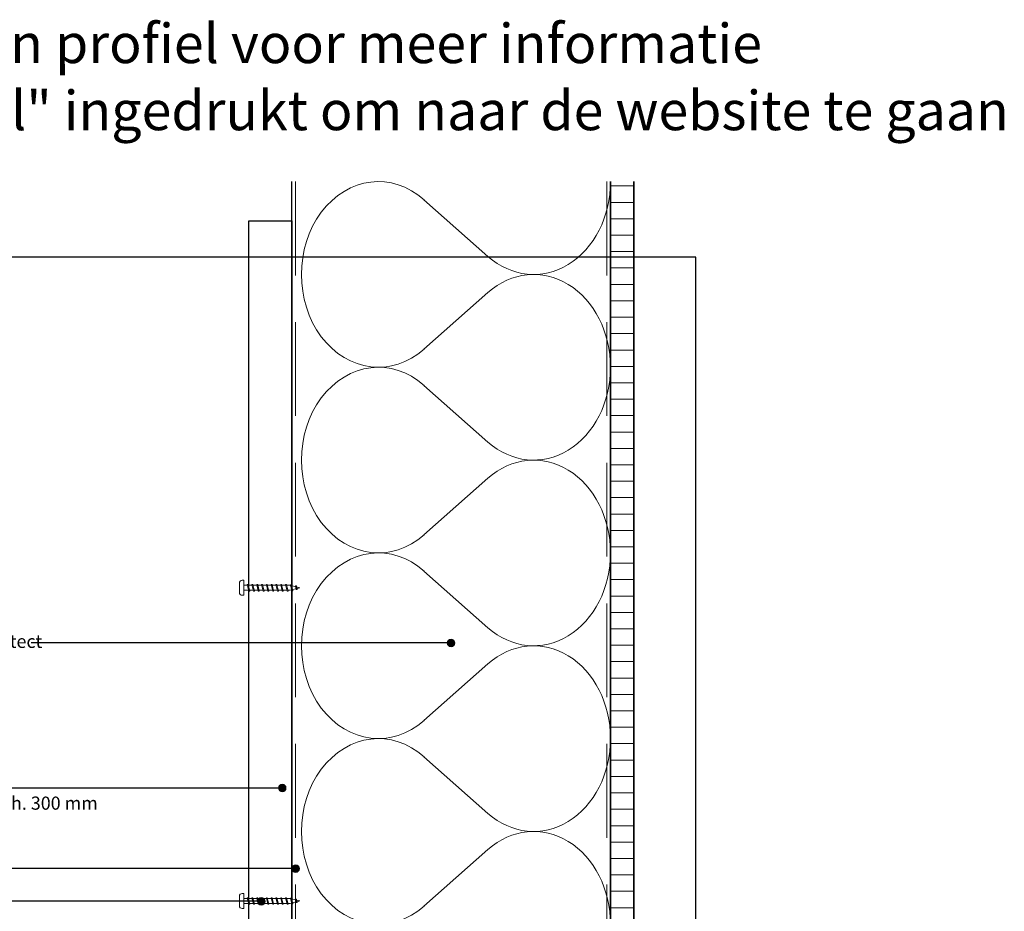
# Model space of a CAD drawing. Units: millimetres. Extents: x 17206 to 18807, y 5589 to 6546.
# Drawn here: x 17699 to 18224, y 6071 to 6546 of the extents above; entities that cross this region are included whole.
import ezdxf
from ezdxf.enums import TextEntityAlignment as Align

# ---------------------------------------------------------------- set-up
doc = ezdxf.new("R2010")
doc.units = ezdxf.units.MM
doc.header["$LTSCALE"] = 5
doc.header["$MEASUREMENT"] = 0
doc.linetypes.add('DASHED', pattern=[0.75, 0.5, -0.25])
for name, color, linetype, lineweight in [('Aanzichtlijnen', 7, 'Continuous', 25), ('Arcering overigen', 8, 'Continuous', 0), ('Attributes', 7, 'Continuous', 25), ('Doorsnede hout etc.', 7, 'Continuous', 35), ('Hulplijnen', 7, 'Continuous', 5), ('Tekst', 7, 'Continuous', 25)]:
    doc.layers.add(name, color=color, linetype=linetype, lineweight=lineweight)
doc.styles.add('Standaard', font='arial.ttf')

# ---------------------------------------------------------------- blocks, each defined once
blk = doc.blocks.new('A$C0F354E6E')
at = {"color": 252}
for p, q in [((13.69, 27.07), (3.31, 41.2)), ((20.31, 27.07), (30.69, 41.2))]:
    blk.add_line(p, q, dxfattribs=at)
for centre, start, end in [((17, 51.27), 323.6626, 216.3374), ((0, 17), 270, 36.3374), ((34, 17), 143.6626, 270)]:
    blk.add_arc(centre, 17, start, end, dxfattribs=at)
blk = doc.blocks.new('TRG-ISO')
at = {"yscale": 0.96618357487921}
blk.add_blockref('A$C0F354E6E', (0, 0), dxfattribs=at)
blk = doc.blocks.new('Kader Keralit Portrait')
blk.add_lwpolyline([(0, 277), (0, 0), (190, 0), (190, 277)], close=True)
at = {"layer": 'Tekst', "style": 'Standaard'}
for tag, p in [('BETREFT1', (25.32, 17.37)), ('BETREFT2', (25.32, 11.21))]:
    blk.add_attdef(tag, p, '', height=3.68, dxfattribs=at)
blk = doc.blocks.new('2801')
at = {"layer": 'Hulplijnen', "linetype": 'Continuous'}
for p, q in [((0, 1.31), (1.93, 1.31)), ((1.82, 1.75), (2.67, -1.75)), ((1.82, 1.75), (2.32, 1.75)), ((2.32, 1.75), (3.17, -1.75)), ((2.43, 1.31), (4.49, 1.31)), ((4.38, 1.75), (5.23, -1.75)), ((4.38, 1.75), (4.88, 1.75)), ((4.88, 1.75), (5.73, -1.75)), ((4.99, 1.31), (7.05, 1.31)), ((6.94, 1.75), (7.79, -1.75)), ((6.94, 1.75), (7.44, 1.75)), ((7.44, 1.75), (8.29, -1.75)), ((7.55, 1.31), (9.61, 1.31)), ((9.5, 1.75), (10.35, -1.75)), ((9.5, 1.75), (10, 1.75)), ((10, 1.75), (10.85, -1.75)), ((10.11, 1.31), (12.17, 1.31)), ((12.06, 1.75), (12.91, -1.75)), ((12.06, 1.75), (12.56, 1.75)), ((12.56, 1.75), (13.41, -1.75)), ((12.67, 1.31), (14.73, 1.31)), ((14.62, 1.75), (15.47, -1.75)), ((14.62, 1.75), (15.12, 1.75)), ((15.12, 1.75), (15.97, -1.75)), ((15.23, 1.31), (17.29, 1.31)), ((17.18, 1.75), (18.03, -1.75)), ((17.18, 1.75), (17.68, 1.75)), ((17.68, 1.75), (18.53, -1.75)), ((17.79, 1.31), (19.85, 1.31)), ((19.74, 1.75), (20.59, -1.75)), ((19.74, 1.75), (20.24, 1.75)), ((20.24, 1.75), (21.09, -1.75)), ((20.35, 1.31), (22.41, 1.31)), ((22.3, 1.75), (23.15, -1.75)), ((22.3, 1.75), (22.8, 1.75)), ((22.8, 1.75), (23.65, -1.75)), ((22.91, 1.31), (24.77, 1.31)), ((24.98, 1.25), (24.77, 1.31)), ((24.92, 1.51), (25.66, -1.57)), ((24.92, 1.51), (25.42, 1.51)), ((25.42, 1.51), (26.16, -1.57)), ((27.7, 0.57), (25.51, 1.12)), ((27.61, 0.96), (28.06, -0.88)), ((27.61, 0.96), (28.11, 0.96)), ((28.11, 0.96), (28.56, -0.88)), ((30, 0), (28.24, 0.44)), ((30, 0), (28.44, -0.39)), ((0, -1.31), (2.56, -1.31)), ((2.67, -1.75), (3.17, -1.75)), ((3.06, -1.31), (5.12, -1.31)), ((5.23, -1.75), (5.73, -1.75)), ((5.62, -1.31), (7.68, -1.31)), ((7.79, -1.75), (8.29, -1.75)), ((8.18, -1.31), (10.24, -1.31)), ((10.35, -1.75), (10.85, -1.75)), ((10.74, -1.31), (12.8, -1.31)), ((12.91, -1.75), (13.41, -1.75)), ((13.3, -1.31), (15.36, -1.31)), ((15.47, -1.75), (15.97, -1.75)), ((15.86, -1.31), (17.92, -1.31)), ((18.03, -1.75), (18.53, -1.75)), ((18.42, -1.31), (20.48, -1.31)), ((20.59, -1.75), (21.09, -1.75)), ((20.98, -1.31), (23.04, -1.31)), ((23.15, -1.75), (23.65, -1.75)), ((23.54, -1.31), (24.77, -1.31)), ((25.55, -1.11), (24.77, -1.31)), ((25.66, -1.57), (26.16, -1.57)), ((27.97, -0.51), (26.02, -0.99)), ((28.06, -0.88), (28.56, -0.88))]:
    blk.add_line(p, q, dxfattribs=at)
at = {"layer": 'Hulplijnen'}
blk.add_lwpolyline([(-0.83, -4), (0, -4), (0, 4), (-0.83, 4, 0.414214), (-2.33, 2.5), (-2.33, -2.5, 0.414214)], format="xyb", close=True, dxfattribs=at)
at = {"layer": 'Attributes', "style": 'Standaard', "flags": 1}
for tag, p in [('BESTELNUMMER', (0.21, 0.34)), ('OMSCHRIJVING', (0.21, -0.66))]:
    blk.add_attdef(tag, p, '', height=0.16, dxfattribs=at)

msp = doc.modelspace()

# ---------------------------------------------------------------- hatches: boundary and pattern name
at = {"layer": 'Arcering overigen'}
h = msp.add_hatch(dxfattribs=at)
h.set_pattern_fill('ANSI31', color=256, scale=70, angle=315, style=0)
edge = h.paths.add_edge_path()
edge.add_line((18013.94, 6459.83), (18013.94, 5888.6))
edge.add_line((18013.94, 5888.6), (18026.44, 5888.6))
edge.add_line((18026.44, 5888.6), (18026.44, 6459.83))
at = {"layer": 'Hulplijnen'}
h = msp.add_hatch(color=256, dxfattribs=at)
edge = h.paths.add_edge_path()
edge.add_arc((17928.85, 6213.74), 2, 0, 360)
h = msp.add_hatch(color=256, dxfattribs=at)
edge = h.paths.add_edge_path()
edge.add_arc((17838.78, 6136.33), 2, 0, 360)
h = msp.add_hatch(color=256, dxfattribs=at)
edge = h.paths.add_edge_path()
edge.add_arc((17845.94, 6093.33), 2, 0, 360)
h = msp.add_hatch(color=256, dxfattribs=at)
edge = h.paths.add_edge_path()
edge.add_arc((17827.66, 6075.91), 2, 0, 360)

# ---------------------------------------------------------------- linework, layer by layer
msp.add_lwpolyline([(17843.94, 6438.99), (17843.94, 5916.99), (17822.64, 5916.99), (17822.64, 5952.99), (17820.94, 5952.99), (17820.94, 6438.99)], close=True)
at = {"layer": 'Aanzichtlijnen'}
for points in [[(17843.94, 5888.6), (17843.94, 6459.83)], [(17843.94, 5888.6), (17843.94, 6459.83)], [(18013.94, 6459.83), (18013.94, 5888.6)]]:
    msp.add_lwpolyline(points, dxfattribs=at)
at = {"layer": 'Arcering overigen', "linetype": 'DASHED', "ltscale": 20}
msp.add_line((18011.94, 6459.83), (18011.94, 5888.6), dxfattribs=at)
msp.add_lwpolyline([(17845.94, 6459.83), (17845.94, 5915.41), (17819.94, 5909.5), (17819.94, 5893.88)], dxfattribs=at)
at = {"layer": 'Doorsnede hout etc.'}
msp.add_lwpolyline([(18013.94, 6459.83), (18013.94, 5888.6), (18026.44, 5888.6), (18026.44, 6459.83)], dxfattribs=at)
at = {"layer": 'Hulplijnen'}
for centre in [(17928.85, 6213.74), (17838.78, 6136.33), (17845.94, 6093.33), (17827.66, 6075.91)]:
    msp.add_circle(centre, 2, dxfattribs=at)
at = {"layer": 'Tekst'}
for p, q in [((17928.85, 6213.74), (17704.79, 6213.74)), ((17838.78, 6136.33), (17631.05, 6136.33)), ((17845.94, 6093.33), (17641.35, 6093.33)), ((17827.66, 6075.91), (17690.83, 6075.91))]:
    msp.add_line(p, q, dxfattribs=at)

# ---------------------------------------------------------------- block references
at = {"xscale": 3, "yscale": 3, "zscale": 3}
msp.add_blockref('Kader Keralit Portrait', (17489.48, 5588.59), dxfattribs=at)
for p in [(17818.24, 6243.17), (17818.24, 6076.07)]:
    msp.add_blockref('2801', p)
at = {"layer": 'Arcering overigen', "xscale": 2.91311053473305, "yscale": 2.5, "zscale": 2.91311053473305, "rotation": 89.99997822124078}
for p in [(18013.94, 6360.78), (18013.94, 6261.74), (18013.94, 6162.69), (18013.94, 6063.64)]:
    msp.add_blockref('TRG-ISO', p, dxfattribs=at)

# ---------------------------------------------------------------- texts
at = {"layer": 'Tekst', "style": 'Standaard'}
for s, p in [('Dubbelklik op een profiel voor meer informatie', (17782.26, 6523.04)), ('Klik op het profiel met "Ctrl" ingedrukt om naar de website te gaan', (17782.26, 6487.28))]:
    msp.add_text(s, height=21, dxfattribs=at).set_placement(p, align=Align.CENTER)
for s, p in [('achterconstructie volgens opgave architect', (17518.34, 6211.07)), ('dik min. 20 mm, breed min. 48 mm; h.o.h. 300 mm', (17518.34, 6124.77))]:
    msp.add_text(s, height=7, dxfattribs=at).set_placement(p)

doc.saveas('drawing.dxf')
